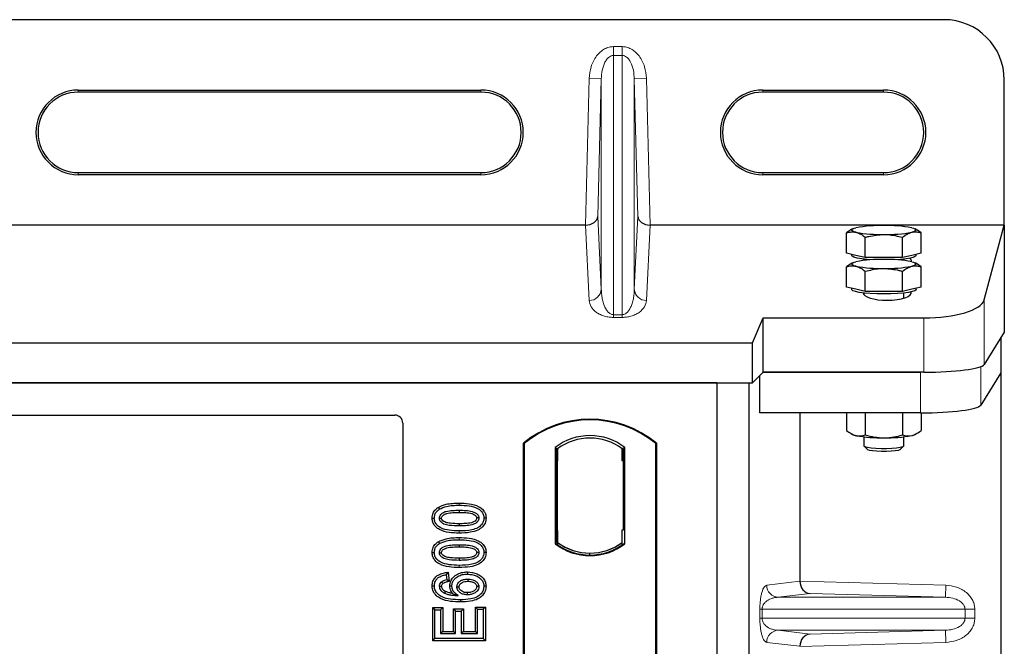
# Model space of a CAD drawing. Units: millimetres. Extents: x 0 to 420, y 0 to 297.
# Drawn here: x 97 to 107, y 268 to 275 of the extents above; entities that cross this region are included whole.
import ezdxf

# ---------------------------------------------------------------- set-up
doc = ezdxf.new("R2010")
doc.units = ezdxf.units.MM

msp = doc.modelspace()

# ---------------------------------------------------------------- linework, layer by layer
at = {"color": 7, "linetype": 'Continuous', "lineweight": 25}
for p, q in [((106.37259, 274.56791), (59.09259, 274.56791)), ((106.97259, 272.52724), (106.97259, 273.96791)), ((97.77259, 273.86888), (101.77259, 273.86888)), ((101.77259, 273.84791), (97.77259, 273.84791)), ((104.57259, 273.86888), (105.77259, 273.86888)), ((105.77259, 273.84791), (104.57259, 273.84791)), ((97.77259, 273.04791), (101.77259, 273.04791)), ((104.57259, 273.04791), (105.77259, 273.04791)), ((101.77259, 273.02695), (97.77259, 273.02695)), ((105.77259, 273.02695), (104.57259, 273.02695)), ((102.81159, 272.52724), (83.05359, 272.52724)), ((106.97259, 272.52724), (103.45359, 272.52724)), ((105.40633, 272.24788), (105.40633, 272.44932)), ((105.46546, 272.48846), (105.45287, 272.48148)), ((106.09867, 272.48155), (106.0862, 272.48846)), ((106.14533, 272.24788), (106.14533, 272.44932)), ((106.77204, 271.78243), (106.97259, 272.52724)), ((106.97259, 272.52724), (106.97259, 271.46348)), ((105.59108, 272.20334), (105.59108, 272.40478)), ((105.96058, 272.20334), (105.96058, 272.40478)), ((105.4987, 272.22561), (105.40633, 272.24788)), ((106.14533, 272.24788), (106.05296, 272.22561)), ((105.46546, 272.15091), (105.45287, 272.14393)), ((105.45583, 272.23595), (105.45583, 272.22411)), ((105.59108, 272.20334), (105.4987, 272.22561)), ((105.57583, 272.18935), (105.57583, 272.17484)), ((105.77583, 272.20334), (105.59108, 272.20334)), ((105.96058, 272.20334), (105.77583, 272.20334)), ((106.05296, 272.22561), (105.96058, 272.20334)), ((105.97583, 272.17484), (105.97583, 272.18935)), ((106.09867, 272.144), (106.0862, 272.15091)), ((106.09583, 272.22411), (106.09583, 272.23595)), ((105.40633, 271.91033), (105.40633, 272.11177)), ((105.59108, 271.86579), (105.59108, 272.06723)), ((105.96058, 271.86579), (105.96058, 272.06723)), ((106.14533, 271.91033), (106.14533, 272.11177)), ((105.4987, 271.88806), (105.40633, 271.91033)), ((105.45583, 271.8984), (105.45583, 271.88656)), ((105.59108, 271.86579), (105.4987, 271.88806)), ((105.77583, 271.86579), (105.59108, 271.86579)), ((105.96058, 271.86579), (105.77583, 271.86579)), ((106.05296, 271.88806), (105.96058, 271.86579)), ((106.14533, 271.91033), (106.05296, 271.88806)), ((106.09583, 271.88656), (106.09583, 271.8984)), ((105.57583, 271.8518), (105.57583, 271.83712)), ((105.97583, 271.8002), (105.97583, 271.8518)), ((104.46939, 271.35753), (104.5762, 271.60447)), ((104.5762, 271.60447), (106.17432, 271.60447)), ((104.5762, 271.06434), (104.5762, 271.60447)), ((106.97259, 271.46348), (106.77204, 271.14132)), ((106.93903, 271.40957), (106.93903, 271.05955)), ((60.99579, 271.35753), (104.46939, 271.35753)), ((104.46939, 270.95753), (104.46939, 271.35753)), ((104.5762, 271.06434), (104.46939, 270.95753)), ((104.54262, 270.66041), (104.54262, 271.03076)), ((104.5762, 271.06434), (106.14076, 271.06434)), ((106.17432, 271.06434), (104.5762, 271.06434)), ((106.93903, 271.05955), (106.73848, 270.73739)), ((106.93903, 271.05955), (106.93903, 251.06741)), ((60.99579, 270.95753), (104.46939, 270.95753)), ((104.11581, 270.95753), (61.31581, 270.95753)), ((104.11581, 270.95753), (104.11581, 250.15753)), ((104.11581, 270.95753), (104.43581, 270.95753)), ((104.43581, 270.95753), (104.43581, 250.15753)), ((90.97481, 270.63753), (100.91659, 270.63753)), ((106.14076, 270.66041), (104.54262, 270.66041)), ((104.94176, 270.66041), (104.94176, 268.98815)), ((105.40633, 270.66041), (105.40633, 270.48515)), ((105.59108, 270.66041), (105.59108, 270.44061)), ((105.96058, 270.66041), (105.96058, 270.44061)), ((106.14533, 270.66042), (106.14533, 270.48515)), ((100.99581, 270.55831), (100.99581, 266.20686)), ((105.45299, 270.45292), (105.46546, 270.446)), ((105.57583, 270.42208), (105.57583, 270.33493)), ((105.97583, 270.33493), (105.97583, 270.42208)), ((106.0862, 270.446), (106.09857, 270.45286)), ((102.19581, 266.75753), (102.19581, 270.35753)), ((102.20279, 270.35427), (102.19581, 270.35753)), ((102.20279, 270.35427), (102.20279, 266.7608)), ((102.5093, 270.31582), (102.5093, 269.35924)), ((102.5093, 270.31582), (102.53444, 270.3033)), ((102.53234, 270.30315), (102.52467, 270.30262)), ((102.53444, 270.3033), (102.53444, 270.18359)), ((103.20232, 270.31582), (103.17718, 270.3033)), ((103.17718, 270.1833), (103.17718, 270.3033)), ((103.18696, 270.3033), (103.17928, 270.3033)), ((103.20232, 269.35924), (103.20232, 270.31582)), ((103.50883, 270.35427), (103.51581, 270.35753)), ((103.50883, 266.7608), (103.50883, 270.35427)), ((103.51581, 270.35753), (103.51581, 266.75753)), ((105.57782, 270.33102), (105.61061, 270.29887)), ((105.94105, 270.29887), (105.97385, 270.33102)), ((102.52258, 270.18276), (102.52258, 269.49224)), ((102.53444, 269.49141), (102.53444, 270.18359)), ((103.18905, 269.49753), (103.18905, 270.1833)), ((101.34879, 269.72114), (101.36023, 269.703)), ((101.55581, 269.69229), (101.55581, 269.67085)), ((101.82349, 269.61404), (101.80204, 269.61407)), ((102.53444, 269.49141), (102.53444, 269.37177)), ((103.17718, 269.37177), (103.17718, 269.49753)), ((103.17718, 269.49753), (103.18905, 269.49753)), ((101.34879, 269.37891), (101.36023, 269.36077)), ((101.55581, 269.35005), (101.55581, 269.32862)), ((102.5093, 269.35924), (102.51558, 269.36234)), ((102.52467, 269.37238), (102.53234, 269.37185)), ((102.53444, 269.37177), (102.53444, 269.34856)), ((103.17718, 269.34856), (103.17718, 269.37177)), ((103.19603, 269.36234), (103.20232, 269.35924)), ((101.82349, 269.27181), (101.80204, 269.27184)), ((102.85581, 269.24731), (102.85581, 269.26606)), ((101.44663, 269.07537), (101.42802, 269.05145)), ((101.42802, 269.05145), (101.43425, 269.00158)), ((101.44663, 269.07537), (101.45799, 268.98453)), ((101.63923, 269.07913), (101.63919, 269.05769)), ((101.28813, 268.94097), (101.30958, 268.9411)), ((101.45799, 268.98453), (101.43425, 269.00158)), ((101.46267, 268.94076), (101.48412, 268.94081)), ((101.82349, 268.93668), (101.80204, 268.93662)), ((101.73971, 268.70922), (101.71827, 268.73066)), ((101.71827, 268.48754), (101.71827, 268.73066)), ((101.71827, 268.73066), (101.81725, 268.73066)), ((101.81725, 268.73066), (101.79581, 268.70922)), ((101.81725, 268.73066), (101.81725, 268.3948)), ((101.29437, 268.72442), (101.31581, 268.70299)), ((101.29437, 268.72442), (101.39335, 268.72442)), ((101.29437, 268.3948), (101.29437, 268.72442)), ((101.31581, 268.70299), (101.37191, 268.70299)), ((101.31581, 268.41623), (101.31581, 268.70299)), ((101.39335, 268.72442), (101.37191, 268.70299)), ((101.37191, 268.70299), (101.37191, 268.4661)), ((101.39335, 268.72442), (101.39335, 268.48754)), ((101.50009, 268.71196), (101.52152, 268.69052)), ((101.50009, 268.71196), (101.59906, 268.71196)), ((101.50009, 268.48754), (101.50009, 268.71196)), ((101.52152, 268.69052), (101.57763, 268.69052)), ((101.52152, 268.4661), (101.52152, 268.69052)), ((101.59906, 268.71196), (101.57763, 268.69052)), ((101.57763, 268.69052), (101.57763, 268.4661)), ((101.59906, 268.71196), (101.59906, 268.48754)), ((101.73971, 268.4661), (101.73971, 268.70922)), ((101.73971, 268.70922), (101.79581, 268.70922)), ((101.79581, 268.70922), (101.79581, 268.41623)), ((101.39335, 268.48754), (101.37191, 268.4661)), ((101.37191, 268.4661), (101.52152, 268.4661)), ((101.39335, 268.48754), (101.50009, 268.48754)), ((101.50009, 268.48754), (101.52152, 268.4661)), ((101.59906, 268.48754), (101.57763, 268.4661)), ((101.57763, 268.4661), (101.73971, 268.4661)), ((101.59906, 268.48754), (101.71827, 268.48754)), ((101.71827, 268.48754), (101.73971, 268.4661)), ((101.29437, 268.3948), (101.31581, 268.41623)), ((101.81725, 268.3948), (101.29437, 268.3948)), ((101.79581, 268.41623), (101.31581, 268.41623)), ((101.81725, 268.3948), (101.79581, 268.41623))]:
    msp.add_line(p, q, dxfattribs=at)
at = {"color": 8, "linetype": 'Continuous', "lineweight": 18}
for p, q in [((103.08847, 274.21237), (103.08847, 274.29983)), ((103.08847, 274.29983), (103.17671, 274.29983)), ((103.08847, 271.63584), (103.08847, 274.21237)), ((103.17671, 274.21237), (103.08847, 274.21237)), ((103.17671, 274.29983), (103.17671, 274.21237)), ((103.17671, 274.21237), (103.17671, 271.63584)), ((102.81159, 272.52724), (102.84862, 273.98202)), ((102.96854, 273.97897), (102.84862, 273.98202)), ((102.96854, 273.97897), (102.93374, 272.61138)), ((102.96854, 271.88828), (102.96854, 273.97897)), ((103.29663, 273.97897), (103.41656, 273.98202)), ((103.29663, 271.88828), (103.29663, 273.97897)), ((103.33144, 272.61138), (103.29663, 273.97897)), ((103.41656, 273.98202), (103.45359, 272.52724)), ((97.77259, 273.86888), (97.77259, 273.84791)), ((101.77259, 273.84791), (101.77259, 273.86888)), ((104.57259, 273.86888), (104.57259, 273.84791)), ((105.77259, 273.84791), (105.77259, 273.86888)), ((97.77259, 273.04791), (97.77259, 273.02695)), ((101.77259, 273.04791), (101.77259, 273.02695)), ((104.57259, 273.04791), (104.57259, 273.02695)), ((105.77259, 273.04791), (105.77259, 273.02695)), ((102.93374, 272.61138), (102.96854, 271.88828)), ((103.29663, 271.88828), (103.33144, 272.61138)), ((102.84862, 271.77721), (102.81251, 272.52724)), ((103.45266, 272.52724), (103.41656, 271.77721)), ((106.77204, 271.14132), (106.77204, 271.78243)), ((103.08847, 271.63584), (103.08847, 271.60918)), ((103.08847, 271.63584), (103.17671, 271.63584)), ((103.17671, 271.60918), (103.08847, 271.60918)), ((103.17671, 271.63584), (103.17671, 271.60918)), ((106.17432, 271.60447), (106.17432, 271.06434)), ((106.73848, 270.73739), (106.73848, 271.11996)), ((106.14076, 271.06434), (106.14076, 270.66041)), ((102.53444, 270.18359), (102.52258, 270.18276)), ((103.17718, 270.1833), (103.18905, 270.1833)), ((101.556, 269.74216), (101.55599, 269.76359)), ((101.556, 269.39992), (101.55599, 269.42136)), ((101.55602, 269.46513), (101.556, 269.48657)), ((102.52258, 269.49224), (102.53444, 269.49141)), ((101.55602, 269.1229), (101.556, 269.14434)), ((104.61159, 268.94745), (104.94176, 268.98696)), ((104.94176, 268.98815), (106.39145, 268.94745)), ((106.38808, 268.82752), (106.39145, 268.94745)), ((105.0427, 268.8653), (104.72706, 268.82752)), ((106.38808, 268.82752), (104.72706, 268.82752)), ((106.38808, 268.82752), (105.0427, 268.8653)), ((104.544, 268.61936), (104.544, 268.7076)), ((104.56635, 268.7076), (104.544, 268.7076)), ((104.56635, 268.7076), (104.56635, 268.61936)), ((104.56635, 268.7076), (106.58305, 268.7076)), ((106.58305, 268.61936), (106.58305, 268.7076)), ((106.58305, 268.7076), (106.67953, 268.7076)), ((106.67953, 268.7076), (106.67953, 268.61936)), ((104.56635, 268.61936), (104.544, 268.61936)), ((106.58305, 268.61936), (104.56635, 268.61936)), ((106.67953, 268.61936), (106.58305, 268.61936)), ((106.38808, 268.49944), (104.72706, 268.49944)), ((104.72706, 268.49944), (105.0427, 268.46166)), ((105.0427, 268.46166), (106.38808, 268.49944)), ((106.38808, 268.49944), (106.39145, 268.37951)), ((104.94176, 268.34), (104.61159, 268.37951)), ((106.39145, 268.37951), (104.94176, 268.33881))]:
    msp.add_line(p, q, dxfattribs=at)
at = {"color": 7, "linetype": 'Continuous', "lineweight": 25, "flags": 128}
for points in [[(105.4987, 272.45535), (105.48019, 272.46058), (105.46673, 272.4661), (105.45857, 272.47181), (105.45583, 272.47762), (105.45857, 272.48344), (105.46673, 272.48915), (105.48019, 272.49467), (105.4987, 272.49989)], [(106.05296, 272.49989), (106.07147, 272.49467), (106.08493, 272.48915), (106.09309, 272.48344), (106.09583, 272.47762), (106.09309, 272.47181), (106.08493, 272.4661), (106.07147, 272.46058), (106.05296, 272.45535)], [(105.66983, 272.18209), (105.61085, 272.18595), (105.55577, 272.19178), (105.51097, 272.19912), (105.47856, 272.20763), (105.46005, 272.21691), (105.45583, 272.22411)], [(105.4987, 272.1178), (105.48019, 272.12303), (105.46673, 272.12855), (105.45857, 272.13426), (105.45583, 272.14007), (105.45857, 272.14588), (105.46673, 272.1516), (105.48019, 272.15711), (105.4987, 272.16234)], [(106.09583, 272.22411), (106.09161, 272.21691), (106.0731, 272.20763), (106.04069, 272.19912), (105.99589, 272.19178), (105.94081, 272.18595), (105.88183, 272.18209)], [(106.05296, 272.16234), (106.07147, 272.15711), (106.08493, 272.1516), (106.09309, 272.14588), (106.09583, 272.14007), (106.09309, 272.13426), (106.08493, 272.12855), (106.07147, 272.12303), (106.05296, 272.1178)], [(105.77583, 271.84203), (105.70704, 271.84307), (105.64147, 271.84614), (105.58217, 271.85111), (105.53194, 271.85773), (105.49311, 271.8657), (105.46749, 271.87465), (105.4563, 271.88415), (105.45583, 271.88656)], [(106.09583, 271.88656), (106.09536, 271.88415), (106.08417, 271.87465), (106.05855, 271.8657), (106.01972, 271.85773), (105.96949, 271.85111), (105.91019, 271.84614), (105.84462, 271.84307), (105.77583, 271.84203)], [(105.57583, 270.33493), (105.5763, 270.33303), (105.58738, 270.32561), (105.61244, 270.31888), (105.64961, 270.31334), (105.69615, 270.3094), (105.7486, 270.30736), (105.80306, 270.30736), (105.85551, 270.3094), (105.90205, 270.31334), (105.93922, 270.31888), (105.96428, 270.32561), (105.97536, 270.33303), (105.97583, 270.33493)], [(105.61061, 270.29887), (105.61313, 270.29697), (105.63131, 270.29052), (105.66232, 270.28511), (105.70342, 270.28121), (105.75096, 270.27917), (105.8007, 270.27917), (105.84824, 270.28121), (105.88934, 270.28511), (105.92035, 270.29052), (105.93853, 270.29697), (105.94105, 270.29887)], [(101.28813, 269.61459), (101.29885, 269.61462), (101.30958, 269.61466)], [(101.35945, 269.61261), (101.36824, 269.6126), (101.3809, 269.61259)], [(101.75217, 269.61553), (101.74345, 269.61554), (101.73072, 269.61554)], [(101.55581, 269.55788), (101.55581, 269.54716), (101.55581, 269.53644)], [(101.28813, 269.27236), (101.29885, 269.27239), (101.30958, 269.27242)], [(101.35945, 269.27038), (101.36824, 269.27036), (101.3809, 269.27035)], [(101.55581, 269.21564), (101.55581, 269.20493), (101.55581, 269.19421)], [(101.75217, 269.2733), (101.74345, 269.2733), (101.73072, 269.27331)], [(101.3809, 268.93496), (101.37102, 268.93497), (101.35945, 268.93496)], [(101.38214, 268.98132), (101.38992, 268.97183), (101.39574, 268.96473)], [(101.53399, 268.93068), (101.54406, 268.93057), (101.55544, 268.93044)], [(101.64094, 269.00782), (101.64094, 268.9971), (101.64094, 268.98638)], [(101.75217, 268.93399), (101.74559, 268.93396), (101.73901, 268.93393), (101.73072, 268.93389)], [(101.42129, 268.88676), (101.41698, 268.87787), (101.41195, 268.86746)], [(101.63737, 268.87341), (101.63735, 268.86269), (101.63734, 268.85197)], [(101.56818, 268.8021), (101.56819, 268.79139), (101.5682, 268.78067)]]:
    msp.add_lwpolyline(points, dxfattribs=at)
at = {"color": 7, "linetype": 'Continuous', "lineweight": 25}
for centre, radius, start, end in [((106.37259, 273.96791), 0.6, 0, 90), ((97.77259, 273.44791), 0.42096, 90, 270), ((97.77259, 273.44791), 0.4, 90, 270), ((101.77259, 273.44791), 0.42096, 270, 90), ((101.77259, 273.44791), 0.4, 270, 90), ((104.57259, 273.44791), 0.42096, 90, 270), ((104.57259, 273.44791), 0.4, 90, 270), ((105.77259, 273.44791), 0.42096, 270, 90), ((105.77259, 273.44791), 0.4, 270, 90), ((105.74622, 271.15501), 1.36747, 88.759443, 100.428436), ((105.74622, 273.80024), 1.36747, 259.571564, 271.240557), ((105.80544, 271.15501), 1.36747, 79.571564, 91.240557), ((105.80544, 273.80024), 1.36747, 268.759443, 280.428436), ((105.74622, 270.81746), 1.36747, 88.759443, 100.428436), ((105.80544, 270.81746), 1.36747, 79.571564, 91.240557), ((105.74622, 273.46269), 1.36747, 259.571564, 271.240557), ((105.80544, 273.46269), 1.36747, 268.759443, 280.428436), ((102.85581, 269.57003), 1.0275, 50.033787, 129.966213), ((102.85581, 269.57003), 1.02052, 50.216531, 129.783469), ((102.85581, 269.86712), 0.56693, 52.323164, 127.676836), ((102.85581, 269.86712), 0.54179, 53.617727, 126.382273), ((105.52194, 270.55625), 0.12388, 242.87456, 259.189827), ((105.74622, 271.77946), 1.36747, 259.571564, 271.240557), ((105.80544, 271.77946), 1.36747, 268.759443, 280.428436), ((106.02972, 270.55625), 0.12388, 280.810173, 297.12544), ((102.85581, 269.80795), 0.56693, 232.323164, 307.676836), ((102.85581, 269.80795), 0.56064, 232.637958, 307.362042), ((102.85597, 269.80795), 0.54189, 233.603673, 269.982543), ((102.85581, 269.80795), 0.54179, 233.617727, 306.382273), ((102.85564, 269.80795), 0.54189, 270.017457, 306.396327)]:
    msp.add_arc(centre, radius, start, end, dxfattribs=at)
at = {"color": 8, "linetype": 'Continuous', "lineweight": 18}
for centre, radius, start, end in [((102.85072, 271.89522), 0.11803, 268.979246, 356.631535), ((103.41446, 271.89522), 0.11803, 183.368465, 271.020754), ((104.73137, 268.94723), 0.11978, 179.893336, 267.934833), ((104.73137, 268.37973), 0.11978, 92.065167, 180.106664)]:
    msp.add_arc(centre, radius, start, end, dxfattribs=at)
at = {"color": 7, "linetype": 'Continuous', "lineweight": 25}
for centre, major_axis, ratio, start_param, end_param in [((102.81381, 272.61443), (0.12003, 0.00136), 0.7262826, 4.6933585, 6.2325746), ((103.45137, 272.61443), (0.12003, -0.00136), 0.7262826, 3.1922034, 4.7314194), ((102.8106, 272.48825), (0.12004, 0.00036), 0.3247897, 1.5538722, 1.5615546), ((103.45458, 272.48825), (0.12004, -0.00036), 0.3247897, 1.580038, 1.5877205), ((105.80939, 272.16824), (0.24, 0), 0.3137841, 2.9093832, 3.0625042), ((105.80939, 272.16824), (0.24, 0), 0.3137841, 6.2175229, 6.6782405), ((105.80939, 271.85445), (0.24, 0), 0.3137841, 4.712389, 6.3982005), ((105.80939, 271.85445), (0.24, 0), 0.3137841, 3.1415927, 4.712389), ((106.17432, 271.79942), (0.6, 0), 0.3249197, 4.712389, 6.1959188), ((106.17432, 271.14867), (0.6, 0), 0.1405408, 4.712389, 6.1959188), ((106.14076, 270.74474), (0.6, 0), 0.1405408, 4.712389, 6.1959188), ((100.91502, 270.55675), (-0.05768, -0.05768), 0.9808148, 2.3658797, 3.9173056), ((102.52468, 270.18232), (-0.00001, 0.12029), 0.0174338, 0.001218, 1.5671483), ((102.53233, 270.18286), (0.00001, 0.12029), 0.017476, 4.7184796, 6.2844092), ((103.17928, 270.1833), (0, 0.12), 0.0174551, 0, 1.5707963), ((103.18696, 270.1833), (0, 0.12), 0.0174551, 4.712389, 6.2831853), ((102.52468, 269.49267), (0.00001, 0.12029), 0.0174338, 1.5744443, 3.1403747), ((102.53233, 269.49214), (-0.00001, 0.12029), 0.017476, 3.1403687, 4.7062991), ((105.04607, 268.98522), (-0.00546, 0.11996), 0.868424, 1.5167895, 3.0569065), ((104.92489, 268.98863), (-0.00007, 0.12005), 0.1404832, 4.6984393, 4.7083652), ((105.04607, 268.34174), (0.00546, 0.11996), 0.868424, 0.0846862, 1.6248032)]:
    msp.add_ellipse(centre, major_axis=major_axis, ratio=ratio, start_param=start_param, end_param=end_param, dxfattribs=at)
at = {"color": 8, "linetype": 'Continuous', "lineweight": 18}
for points, knots in [([(102.84862, 273.98202), (102.85264, 274.02189), (102.8607, 274.10183), (102.90598, 274.19246), (102.95719, 274.24889), (102.9996, 274.27851), (103.04394, 274.29659), (103.07405, 274.29878), (103.08847, 274.29983)], [0, 0, 0, 0, 0.2736111, 0.5485925, 0.6762824, 0.7937999, 0.9012, 1, 1, 1, 1]), ([(103.08847, 274.21237), (103.081, 274.2115), (103.06516, 274.20968), (103.04286, 274.19568), (103.02199, 274.17382), (102.99595, 274.13103), (102.97436, 274.06468), (102.97051, 274.00801), (102.96854, 273.97897)], [0, 0, 0, 0, 0.07570603, 0.16049656, 0.26434524, 0.39102133, 0.68788827, 1, 1, 1, 1]), ([(103.17671, 274.29983), (103.19113, 274.29878), (103.22124, 274.29659), (103.26557, 274.27851), (103.30799, 274.24889), (103.3592, 274.19246), (103.40448, 274.10183), (103.41254, 274.02189), (103.41656, 273.98202)], [0, 0, 0, 0, 0.0988, 0.2062001, 0.3237176, 0.4514075, 0.7263889, 1, 1, 1, 1]), ([(103.29663, 273.97897), (103.29466, 274.00801), (103.29082, 274.06468), (103.26923, 274.13102), (103.24319, 274.17382), (103.22232, 274.19568), (103.20002, 274.20968), (103.18418, 274.2115), (103.17671, 274.21237)], [0, 0, 0, 0, 0.3121117, 0.6089786, 0.7356506, 0.8395033, 0.9242926, 1, 1, 1, 1]), ([(102.96854, 271.88828), (102.96916, 271.87277), (102.97039, 271.84148), (102.9774, 271.79428), (102.98841, 271.75006), (103.00346, 271.7105), (103.02109, 271.67907), (103.04098, 271.6555), (103.06022, 271.64215), (103.0767, 271.63659), (103.08473, 271.63608), (103.08847, 271.63584)], [0, 0, 0, 0, 0.17323862, 0.34945462, 0.52810618, 0.67102074, 0.79829636, 0.89212925, 0.95543311, 0.97920195, 1, 1, 1, 1]), ([(103.17671, 271.63584), (103.18045, 271.63608), (103.18847, 271.63659), (103.19968, 271.64037), (103.21049, 271.64603), (103.22618, 271.65782), (103.24409, 271.67909), (103.26171, 271.71049), (103.27677, 271.75006), (103.28778, 271.79428), (103.29478, 271.84148), (103.29602, 271.87277), (103.29663, 271.88828)], [0, 0, 0, 0, 0.0207928, 0.0445559, 0.0732708, 0.1080836, 0.2018922, 0.3291393, 0.472017, 0.6506288, 0.8268027, 1, 1, 1, 1]), ([(103.08847, 271.60918), (103.08125, 271.60931), (103.06655, 271.6096), (103.03575, 271.61279), (102.99663, 271.6212), (102.955, 271.63722), (102.90296, 271.66809), (102.8602, 271.71573), (102.85255, 271.75632), (102.84862, 271.77721)], [0, 0, 0, 0, 0.0340022, 0.0692206, 0.151736, 0.2547008, 0.3799771, 0.681058, 1, 1, 1, 1]), ([(103.41656, 271.77721), (103.41263, 271.75632), (103.40498, 271.71573), (103.36221, 271.66809), (103.31018, 271.63722), (103.26855, 271.6212), (103.22943, 271.61279), (103.19863, 271.6096), (103.18393, 271.60931), (103.17671, 271.60918)], [0, 0, 0, 0, 0.3189417, 0.6200224, 0.7452987, 0.8482633, 0.9307787, 0.9659792, 1, 1, 1, 1]), ([(104.544, 268.7076), (104.54424, 268.72219), (104.54475, 268.75381), (104.54881, 268.79871), (104.55518, 268.84067), (104.56757, 268.89262), (104.58676, 268.93582), (104.60318, 268.94351), (104.61159, 268.94745)], [0, 0, 0, 0, 0.0747706, 0.1619425, 0.2673751, 0.3928394, 0.6890141, 1, 1, 1, 1]), ([(106.39145, 268.94745), (106.4277, 268.94339), (106.50107, 268.93517), (106.5831, 268.88935), (106.63369, 268.83845), (106.66041, 268.79606), (106.67663, 268.75189), (106.67859, 268.722), (106.67953, 268.7076)], [0, 0, 0, 0, 0.2635675, 0.5334303, 0.6620799, 0.782955, 0.8954421, 1, 1, 1, 1]), ([(104.72706, 268.82752), (104.71718, 268.82691), (104.69725, 268.82567), (104.66719, 268.81866), (104.63904, 268.80764), (104.6138, 268.79256), (104.59377, 268.77486), (104.57868, 268.75483), (104.57025, 268.73543), (104.56682, 268.71919), (104.5665, 268.71132), (104.56635, 268.7076)], [0, 0, 0, 0, 0.1707919, 0.3446388, 0.5211801, 0.6628504, 0.7898096, 0.8846925, 0.9507589, 0.9766791, 1, 1, 1, 1]), ([(106.58305, 268.7076), (106.58236, 268.71502), (106.5809, 268.73048), (106.56947, 268.75272), (106.55125, 268.77373), (106.51587, 268.79967), (106.46025, 268.82165), (106.4124, 268.82554), (106.38808, 268.82752)], [0, 0, 0, 0, 0.085526, 0.1779619, 0.2861651, 0.4134052, 0.7018984, 1, 1, 1, 1]), ([(104.61159, 268.37951), (104.60318, 268.38345), (104.58676, 268.39114), (104.56757, 268.43434), (104.55518, 268.48629), (104.54881, 268.52825), (104.54475, 268.57315), (104.54424, 268.60477), (104.544, 268.61936)], [0, 0, 0, 0, 0.3109859, 0.6071606, 0.7326249, 0.8380575, 0.9252294, 1, 1, 1, 1]), ([(104.56635, 268.61936), (104.5665, 268.61564), (104.56682, 268.60777), (104.57025, 268.59153), (104.57868, 268.57213), (104.59377, 268.5521), (104.6138, 268.5344), (104.63903, 268.51932), (104.66719, 268.5083), (104.69725, 268.50129), (104.71718, 268.50005), (104.72706, 268.49944)], [0, 0, 0, 0, 0.0233205, 0.0492406, 0.1153074, 0.2101881, 0.3371495, 0.4788167, 0.6553612, 0.8292081, 1, 1, 1, 1]), ([(106.38808, 268.49944), (106.4124, 268.50141), (106.46025, 268.50531), (106.51586, 268.52729), (106.55125, 268.55323), (106.56947, 268.57424), (106.5809, 268.59648), (106.58236, 268.61194), (106.58305, 268.61936)], [0, 0, 0, 0, 0.2981016, 0.5865947, 0.7138298, 0.822038, 0.9144722, 1, 1, 1, 1]), ([(106.67953, 268.61936), (106.67859, 268.60496), (106.67663, 268.57507), (106.66041, 268.5309), (106.63369, 268.4885), (106.5831, 268.43761), (106.50107, 268.39179), (106.4277, 268.38357), (106.39145, 268.37951)], [0, 0, 0, 0, 0.10455789, 0.21704503, 0.33792009, 0.46656974, 0.7364325, 1, 1, 1, 1])]:
    msp.add_open_spline(points, degree=3, knots=knots, dxfattribs=at)
at = {"color": 7, "linetype": 'Continuous', "lineweight": 25}
for points, knots in [([(105.45308, 272.48109), (105.45177, 272.48053), (105.43586, 272.47375), (105.42046, 272.46101), (105.40633, 272.44932)], [0, 0, 0, 0, 0.0821336, 1, 1, 1, 1]), ([(105.40633, 272.44932), (105.42133, 272.45361), (105.45161, 272.46228), (105.48291, 272.45768), (105.4987, 272.45535)], [0, 0, 0, 0, 0.495458, 1, 1, 1, 1]), ([(105.4987, 272.45535), (105.50089, 272.45479), (105.51747, 272.45054), (105.54874, 272.43682), (105.57688, 272.41553), (105.59108, 272.40478)], [0, 0, 0, 0, 0.0700858, 0.5307822, 1, 1, 1, 1]), ([(105.96058, 272.40478), (105.97558, 272.41631), (106.00586, 272.43958), (106.03717, 272.45006), (106.05296, 272.45535)], [0, 0, 0, 0, 0.495458, 1, 1, 1, 1]), ([(106.05296, 272.45535), (106.05515, 272.45585), (106.07173, 272.45959), (106.10299, 272.46094), (106.13113, 272.45322), (106.14533, 272.44932)], [0, 0, 0, 0, 0.07008577, 0.53078223, 1, 1, 1, 1]), ([(106.14533, 272.44932), (106.13041, 272.46184), (106.11501, 272.47478), (106.09908, 272.48117), (106.09858, 272.48137)], [0, 0, 0, 0, 0.9685986, 1, 1, 1, 1]), ([(105.59108, 272.40478), (105.60242, 272.40794), (105.66255, 272.42469), (105.72509, 272.42932), (105.77583, 272.43309)], [0, 0, 0, 0, 0.1886965, 1, 1, 1, 1]), ([(105.77583, 272.43309), (105.78923, 272.43282), (105.85173, 272.43158), (105.91269, 272.41657), (105.96058, 272.40478)], [0, 0, 0, 0, 0.2143775, 1, 1, 1, 1]), ([(105.45308, 272.14354), (105.45177, 272.14298), (105.43586, 272.1362), (105.42046, 272.12346), (105.40633, 272.11177)], [0, 0, 0, 0, 0.0821336, 1, 1, 1, 1]), ([(105.40633, 272.11177), (105.42133, 272.11606), (105.45161, 272.12473), (105.48291, 272.12013), (105.4987, 272.1178)], [0, 0, 0, 0, 0.495458, 1, 1, 1, 1]), ([(105.4987, 272.1178), (105.50089, 272.11724), (105.51747, 272.11299), (105.54874, 272.09927), (105.57688, 272.07798), (105.59108, 272.06723)], [0, 0, 0, 0, 0.0700858, 0.5307822, 1, 1, 1, 1]), ([(105.59108, 272.06723), (105.63897, 272.07902), (105.69993, 272.09402), (105.76243, 272.09527), (105.77583, 272.09554)], [0, 0, 0, 0, 0.7856225, 1, 1, 1, 1]), ([(105.77583, 272.09554), (105.82657, 272.09177), (105.88911, 272.08714), (105.94924, 272.07039), (105.96058, 272.06723)], [0, 0, 0, 0, 0.8113035, 1, 1, 1, 1]), ([(105.96058, 272.06723), (105.97558, 272.07876), (106.00586, 272.10203), (106.03717, 272.11251), (106.05296, 272.1178)], [0, 0, 0, 0, 0.495458, 1, 1, 1, 1]), ([(106.05296, 272.1178), (106.05515, 272.1183), (106.07173, 272.12204), (106.10299, 272.12339), (106.13113, 272.11567), (106.14533, 272.11177)], [0, 0, 0, 0, 0.0700858, 0.5307822, 1, 1, 1, 1]), ([(106.14533, 272.11177), (106.13041, 272.12429), (106.11501, 272.13723), (106.09908, 272.14362), (106.09858, 272.14382)], [0, 0, 0, 0, 0.9685986, 1, 1, 1, 1]), ([(105.40633, 270.48515), (105.42133, 270.47362), (105.45161, 270.45035), (105.48291, 270.43987), (105.4987, 270.43458)], [0, 0, 0, 0, 0.495458, 1, 1, 1, 1]), ([(105.4987, 270.43458), (105.50089, 270.43408), (105.51747, 270.43034), (105.54874, 270.42899), (105.57688, 270.43671), (105.59108, 270.44061)], [0, 0, 0, 0, 0.0700858, 0.5307822, 1, 1, 1, 1]), ([(105.59108, 270.44061), (105.62108, 270.4327), (105.68164, 270.41673), (105.74424, 270.41379), (105.77583, 270.41231)], [0, 0, 0, 0, 0.495458, 1, 1, 1, 1]), ([(105.77583, 270.41231), (105.78021, 270.41234), (105.81337, 270.4126), (105.8759, 270.41878), (105.93218, 270.43329), (105.96058, 270.44061)], [0, 0, 0, 0, 0.0700858, 0.5307822, 1, 1, 1, 1]), ([(105.96058, 270.44061), (105.96834, 270.43821), (105.99845, 270.42888), (106.02973, 270.43215), (106.05296, 270.43458)], [0, 0, 0, 0, 0.25755135, 1, 1, 1, 1]), ([(106.05296, 270.43458), (106.06136, 270.43702), (106.09263, 270.44612), (106.12307, 270.46866), (106.14533, 270.48515)], [0, 0, 0, 0, 0.2686336, 1, 1, 1, 1]), ([(101.28813, 269.61459), (101.28989, 269.63155), (101.29324, 269.6638), (101.31924, 269.69987), (101.34017, 269.71494), (101.34879, 269.72114)], [0, 0, 0, 0, 0.3945514, 0.7504625, 1, 1, 1, 1]), ([(101.34879, 269.72114), (101.3741, 269.7328), (101.41919, 269.75355), (101.4906, 269.76203), (101.53409, 269.76307), (101.55599, 269.76359)], [0, 0, 0, 0, 0.3884614, 0.6920627, 1, 1, 1, 1]), ([(101.36023, 269.703), (101.38348, 269.7136), (101.42576, 269.73287), (101.49319, 269.74067), (101.53497, 269.74166), (101.556, 269.74216)], [0, 0, 0, 0, 0.3775863, 0.6866042, 1, 1, 1, 1]), ([(101.55599, 269.76359), (101.58916, 269.76261), (101.65578, 269.76064), (101.73655, 269.73974), (101.78952, 269.70358), (101.81509, 269.66752), (101.82282, 269.63544), (101.82336, 269.61811), (101.82349, 269.61404)], [0, 0, 0, 0, 0.29162, 0.5858606, 0.7161853, 0.8476767, 0.9642096, 1, 1, 1, 1]), ([(101.556, 269.74216), (101.5892, 269.74118), (101.65078, 269.73937), (101.72414, 269.7205), (101.77053, 269.69145), (101.79381, 269.66164), (101.8014, 269.6337), (101.8019, 269.61836), (101.80204, 269.61407)], [0, 0, 0, 0, 0.32337645, 0.59983946, 0.7245035, 0.85052091, 0.95824464, 1, 1, 1, 1]), ([(101.55602, 269.46513), (101.52287, 269.46609), (101.45625, 269.46802), (101.37543, 269.48876), (101.32244, 269.52484), (101.29674, 269.56075), (101.28884, 269.59292), (101.28827, 269.61037), (101.28813, 269.61459)], [0, 0, 0, 0, 0.2913179, 0.5852794, 0.7154256, 0.8467378, 0.9629223, 1, 1, 1, 1]), ([(101.30958, 269.61466), (101.3106, 269.62661), (101.31266, 269.65065), (101.33189, 269.68214), (101.35092, 269.69615), (101.36023, 269.703)], [0, 0, 0, 0, 0.3354889, 0.6749438, 1, 1, 1, 1]), ([(101.556, 269.48657), (101.52281, 269.48753), (101.46133, 269.48929), (101.38803, 269.50797), (101.34164, 269.53684), (101.31808, 269.56651), (101.31026, 269.59465), (101.30973, 269.6102), (101.30958, 269.61466)], [0, 0, 0, 0, 0.3229229, 0.5980051, 0.722649, 0.8486191, 0.956644, 1, 1, 1, 1]), ([(101.35945, 269.61261), (101.36007, 269.61933), (101.36131, 269.63281), (101.37377, 269.6521), (101.39561, 269.67018), (101.4361, 269.6852), (101.4913, 269.69121), (101.53417, 269.69192), (101.55581, 269.69229)], [0, 0, 0, 0, 0.0858675, 0.1723544, 0.2873931, 0.4467304, 0.7207809, 1, 1, 1, 1]), ([(101.55581, 269.53644), (101.52297, 269.53705), (101.47221, 269.53799), (101.41282, 269.54989), (101.38327, 269.56758), (101.36801, 269.58301), (101.36045, 269.59868), (101.35975, 269.6083), (101.35945, 269.61261)], [0, 0, 0, 0, 0.4296957, 0.6640472, 0.7783213, 0.874738, 0.9439236, 1, 1, 1, 1]), ([(101.3809, 269.61259), (101.38135, 269.61724), (101.38223, 269.62624), (101.3916, 269.6391), (101.40804, 269.65209), (101.44326, 269.66453), (101.49414, 269.66983), (101.53513, 269.67051), (101.55581, 269.67085)], [0, 0, 0, 0, 0.06921339, 0.13387493, 0.23242622, 0.38207478, 0.68819901, 1, 1, 1, 1]), ([(101.55581, 269.55788), (101.52659, 269.55847), (101.48189, 269.55939), (101.42998, 269.56763), (101.40267, 269.58034), (101.38848, 269.59172), (101.38163, 269.60365), (101.38112, 269.60981), (101.3809, 269.61259)], [0, 0, 0, 0, 0.4478803, 0.68501, 0.7953406, 0.9061838, 0.9578173, 1, 1, 1, 1]), ([(101.55581, 269.69229), (101.57824, 269.69188), (101.62165, 269.69108), (101.67681, 269.68481), (101.71619, 269.66958), (101.7375, 269.65294), (101.74921, 269.63544), (101.75195, 269.623), (101.75215, 269.61637), (101.75217, 269.61553)], [0, 0, 0, 0, 0.2929851, 0.5669296, 0.7187245, 0.8380137, 0.9134445, 0.9890348, 1, 1, 1, 1]), ([(101.55581, 269.67085), (101.57823, 269.67043), (101.62064, 269.66963), (101.67013, 269.66395), (101.70396, 269.65139), (101.72027, 269.63996), (101.72957, 269.62621), (101.73034, 269.61912), (101.73072, 269.61554)], [0, 0, 0, 0, 0.3431095, 0.6490898, 0.7529938, 0.8926733, 0.9457207, 1, 1, 1, 1]), ([(101.73072, 269.61554), (101.73026, 269.61102), (101.72936, 269.60235), (101.72014, 269.58963), (101.70339, 269.57662), (101.6679, 269.56414), (101.61703, 269.55888), (101.57634, 269.55822), (101.55581, 269.55788)], [0, 0, 0, 0, 0.0675269, 0.1293152, 0.2305573, 0.384716, 0.6896235, 1, 1, 1, 1]), ([(101.75217, 269.61553), (101.75153, 269.60888), (101.75025, 269.59552), (101.73767, 269.57629), (101.71534, 269.55824), (101.67457, 269.54343), (101.61958, 269.53749), (101.57719, 269.53679), (101.55581, 269.53644)], [0, 0, 0, 0, 0.0853032, 0.1711476, 0.2881999, 0.4516779, 0.723415, 1, 1, 1, 1]), ([(101.80204, 269.61407), (101.80092, 269.60207), (101.79867, 269.57798), (101.77657, 269.54394), (101.73823, 269.51344), (101.66192, 269.4892), (101.59854, 269.48763), (101.556, 269.48657)], [0, 0, 0, 0, 0.1160417, 0.2329764, 0.3837052, 0.5864504, 1, 1, 1, 1]), ([(101.82349, 269.61404), (101.82155, 269.59706), (101.81789, 269.56499), (101.78697, 269.5233), (101.73756, 269.4883), (101.65659, 269.46787), (101.59318, 269.46615), (101.55602, 269.46513)], [0, 0, 0, 0, 0.1478655, 0.2791882, 0.441818, 0.6729243, 1, 1, 1, 1]), ([(101.34879, 269.37891), (101.3741, 269.39056), (101.41919, 269.41132), (101.4906, 269.4198), (101.53409, 269.42084), (101.55599, 269.42136)], [0, 0, 0, 0, 0.3884614, 0.6920627, 1, 1, 1, 1]), ([(101.55599, 269.42136), (101.58916, 269.42038), (101.65578, 269.41841), (101.73655, 269.39751), (101.78952, 269.36135), (101.81509, 269.32529), (101.82282, 269.29321), (101.82336, 269.27588), (101.82349, 269.27181)], [0, 0, 0, 0, 0.29162, 0.5858606, 0.7161853, 0.8476767, 0.9642096, 1, 1, 1, 1]), ([(101.28813, 269.27236), (101.28989, 269.28931), (101.29324, 269.32156), (101.31924, 269.35764), (101.34017, 269.3727), (101.34879, 269.37891)], [0, 0, 0, 0, 0.3945514, 0.7504625, 1, 1, 1, 1]), ([(101.30958, 269.27242), (101.3106, 269.28437), (101.31266, 269.30841), (101.33189, 269.33991), (101.35092, 269.35391), (101.36023, 269.36077)], [0, 0, 0, 0, 0.3354889, 0.6749438, 1, 1, 1, 1]), ([(101.35945, 269.27038), (101.36007, 269.27709), (101.36131, 269.29058), (101.37377, 269.30987), (101.39561, 269.32794), (101.4361, 269.34297), (101.4913, 269.34897), (101.53417, 269.34969), (101.55581, 269.35005)], [0, 0, 0, 0, 0.0858675, 0.1723544, 0.2873931, 0.4467304, 0.7207809, 1, 1, 1, 1]), ([(101.36023, 269.36077), (101.38348, 269.37136), (101.42576, 269.39064), (101.49319, 269.39844), (101.53497, 269.39942), (101.556, 269.39992)], [0, 0, 0, 0, 0.3775863, 0.6866042, 1, 1, 1, 1]), ([(101.3809, 269.27035), (101.38135, 269.27501), (101.38223, 269.28401), (101.3916, 269.29687), (101.40804, 269.30986), (101.44326, 269.3223), (101.49414, 269.3276), (101.53513, 269.32827), (101.55581, 269.32862)], [0, 0, 0, 0, 0.0692134, 0.1338749, 0.2324262, 0.3820748, 0.688199, 1, 1, 1, 1]), ([(101.55581, 269.35005), (101.57824, 269.34964), (101.62165, 269.34885), (101.67681, 269.34258), (101.71619, 269.32735), (101.7375, 269.31071), (101.74921, 269.29321), (101.75195, 269.28077), (101.75215, 269.27414), (101.75217, 269.2733)], [0, 0, 0, 0, 0.2929851, 0.5669296, 0.7187245, 0.8380137, 0.9134445, 0.9890348, 1, 1, 1, 1]), ([(101.55581, 269.32862), (101.57823, 269.32819), (101.62064, 269.3274), (101.67013, 269.32171), (101.70396, 269.30916), (101.72027, 269.29772), (101.72957, 269.28398), (101.73034, 269.27689), (101.73072, 269.27331)], [0, 0, 0, 0, 0.3431095, 0.6490898, 0.7529938, 0.8926733, 0.9457207, 1, 1, 1, 1]), ([(101.556, 269.39992), (101.5892, 269.39895), (101.65078, 269.39713), (101.72414, 269.37826), (101.77053, 269.34921), (101.79381, 269.31941), (101.8014, 269.29146), (101.8019, 269.27612), (101.80204, 269.27184)], [0, 0, 0, 0, 0.3233764, 0.5998395, 0.7245035, 0.8505209, 0.9582446, 1, 1, 1, 1]), ([(101.55602, 269.1229), (101.52287, 269.12386), (101.45625, 269.12579), (101.37543, 269.14652), (101.32244, 269.18261), (101.29674, 269.21851), (101.28884, 269.25068), (101.28827, 269.26813), (101.28813, 269.27236)], [0, 0, 0, 0, 0.2913179, 0.5852794, 0.7154256, 0.8467378, 0.9629223, 1, 1, 1, 1]), ([(101.556, 269.14434), (101.52281, 269.14529), (101.46133, 269.14706), (101.38803, 269.16574), (101.34164, 269.19461), (101.31808, 269.22427), (101.31026, 269.25241), (101.30973, 269.26797), (101.30958, 269.27242)], [0, 0, 0, 0, 0.3229229, 0.5980051, 0.722649, 0.8486191, 0.956644, 1, 1, 1, 1]), ([(101.55581, 269.19421), (101.52297, 269.19481), (101.47221, 269.19575), (101.41282, 269.20766), (101.38327, 269.22534), (101.36801, 269.24077), (101.36045, 269.25645), (101.35975, 269.26607), (101.35945, 269.27038)], [0, 0, 0, 0, 0.4296957, 0.6640472, 0.7783213, 0.874738, 0.9439236, 1, 1, 1, 1]), ([(101.55581, 269.21564), (101.52659, 269.21624), (101.48189, 269.21715), (101.42998, 269.22539), (101.40267, 269.2381), (101.38848, 269.24948), (101.38163, 269.26141), (101.38112, 269.26758), (101.3809, 269.27035)], [0, 0, 0, 0, 0.4478803, 0.68501, 0.7953406, 0.9061838, 0.9578173, 1, 1, 1, 1]), ([(101.73072, 269.27331), (101.73026, 269.26878), (101.72936, 269.26012), (101.72014, 269.24739), (101.70339, 269.23439), (101.6679, 269.22191), (101.61703, 269.21665), (101.57634, 269.21598), (101.55581, 269.21564)], [0, 0, 0, 0, 0.0675269, 0.1293152, 0.2305573, 0.384716, 0.6896235, 1, 1, 1, 1]), ([(101.75217, 269.2733), (101.75153, 269.26664), (101.75025, 269.25329), (101.73767, 269.23405), (101.71534, 269.216), (101.67457, 269.20119), (101.61958, 269.19526), (101.57719, 269.19456), (101.55581, 269.19421)], [0, 0, 0, 0, 0.0853032, 0.1711476, 0.2881999, 0.4516779, 0.723415, 1, 1, 1, 1]), ([(101.80204, 269.27184), (101.80092, 269.25984), (101.79867, 269.23575), (101.77657, 269.20171), (101.73823, 269.1712), (101.66192, 269.14697), (101.59854, 269.1454), (101.556, 269.14434)], [0, 0, 0, 0, 0.1160417, 0.2329764, 0.3837052, 0.5864504, 1, 1, 1, 1]), ([(101.82349, 269.27181), (101.82155, 269.25482), (101.81789, 269.22275), (101.78697, 269.18106), (101.73756, 269.14607), (101.65659, 269.12564), (101.59318, 269.12391), (101.55602, 269.1229)], [0, 0, 0, 0, 0.1478655, 0.2791882, 0.441818, 0.6729243, 1, 1, 1, 1]), ([(101.28813, 268.94097), (101.28962, 268.95684), (101.29238, 268.98628), (101.31551, 269.02355), (101.35016, 269.05281), (101.39595, 269.06988), (101.4302, 269.07359), (101.44663, 269.07537)], [0, 0, 0, 0, 0.204305, 0.3789407, 0.5531289, 0.7855762, 1, 1, 1, 1]), ([(101.30958, 268.9411), (101.31074, 268.95402), (101.31309, 268.98002), (101.33401, 269.01205), (101.36611, 269.03652), (101.3988, 269.04755), (101.42134, 269.05056), (101.42802, 269.05145)], [0, 0, 0, 0, 0.2154147, 0.4331366, 0.6177835, 0.8867318, 1, 1, 1, 1]), ([(101.46267, 268.94076), (101.46461, 268.95716), (101.46828, 268.98817), (101.49806, 269.02911), (101.53927, 269.06057), (101.58992, 269.07707), (101.62375, 269.07848), (101.63923, 269.07913)], [0, 0, 0, 0, 0.1959447, 0.3705282, 0.5924402, 0.8134728, 1, 1, 1, 1]), ([(101.48412, 268.94081), (101.48529, 268.9524), (101.48763, 268.97565), (101.50917, 269.0092), (101.54241, 269.0372), (101.58869, 269.05519), (101.62178, 269.05683), (101.63919, 269.05769)], [0, 0, 0, 0, 0.16044101, 0.32173363, 0.54012859, 0.75819574, 1, 1, 1, 1]), ([(101.63919, 269.05769), (101.66852, 269.05476), (101.71291, 269.05032), (101.76281, 269.02133), (101.78954, 268.99088), (101.80088, 268.96105), (101.80176, 268.94257), (101.80204, 268.93662)], [0, 0, 0, 0, 0.3879181, 0.5870992, 0.753465, 0.9206343, 1, 1, 1, 1]), ([(101.63923, 269.07913), (101.67196, 269.07576), (101.72224, 269.07059), (101.77876, 269.03649), (101.80934, 269.00017), (101.82214, 268.96512), (101.82317, 268.94354), (101.82349, 268.93668)], [0, 0, 0, 0, 0.3767919, 0.5787708, 0.7493039, 0.9203803, 1, 1, 1, 1]), ([(101.5682, 268.78067), (101.53509, 268.78155), (101.4686, 268.78333), (101.38437, 268.80283), (101.3275, 268.84319), (101.29642, 268.88511), (101.28885, 268.92081), (101.28821, 268.93862), (101.28813, 268.94097)], [0, 0, 0, 0, 0.2769312, 0.5561924, 0.7032257, 0.851178, 0.9802981, 1, 1, 1, 1]), ([(101.56818, 268.8021), (101.53505, 268.80301), (101.47371, 268.8047), (101.39693, 268.822), (101.34657, 268.85518), (101.31758, 268.89111), (101.31023, 268.92284), (101.30966, 268.93873), (101.30958, 268.9411)], [0, 0, 0, 0, 0.3053014, 0.5652507, 0.7090421, 0.8535944, 0.9782126, 1, 1, 1, 1]), ([(101.35945, 268.93496), (101.36035, 268.94305), (101.36208, 268.95843), (101.37309, 268.97321), (101.3803, 268.97967), (101.38214, 268.98132)], [0, 0, 0, 0, 0.4523741, 0.8597889, 1, 1, 1, 1]), ([(101.35945, 268.93496), (101.36001, 268.92852), (101.36123, 268.91447), (101.37383, 268.89316), (101.39225, 268.87771), (101.40654, 268.87027), (101.41195, 268.86746)], [0, 0, 0, 0, 0.2129452, 0.4645336, 0.7975601, 1, 1, 1, 1]), ([(101.3809, 268.93496), (101.3814, 268.93992), (101.3824, 268.94959), (101.38952, 268.95913), (101.39436, 268.96349), (101.39574, 268.96473)], [0, 0, 0, 0, 0.42844387, 0.83717453, 1, 1, 1, 1]), ([(101.3809, 268.93496), (101.38142, 268.92991), (101.38247, 268.91986), (101.39302, 268.90468), (101.40678, 268.89424), (101.41758, 268.88867), (101.42129, 268.88676)], [0, 0, 0, 0, 0.22675459, 0.45038199, 0.81117325, 1, 1, 1, 1]), ([(101.43425, 269.00158), (101.42515, 268.99982), (101.40656, 268.99622), (101.39039, 268.98636), (101.38214, 268.98132)], [0, 0, 0, 0, 0.4898021, 1, 1, 1, 1]), ([(101.45799, 268.98453), (101.44738, 268.98249), (101.43142, 268.97943), (101.41, 268.97379), (101.40055, 268.96779), (101.39574, 268.96473)], [0, 0, 0, 0, 0.4930877, 0.7418471, 1, 1, 1, 1]), ([(101.48535, 268.87009), (101.47723, 268.8844), (101.46464, 268.90659), (101.46319, 268.9318), (101.46267, 268.94076)], [0, 0, 0, 0, 0.6449699, 1, 1, 1, 1]), ([(101.54578, 268.84525), (101.53234, 268.85427), (101.50905, 268.8699), (101.48804, 268.90523), (101.48543, 268.9289), (101.48412, 268.94081)], [0, 0, 0, 0, 0.4041197, 0.7002448, 1, 1, 1, 1]), ([(101.53399, 268.93068), (101.53466, 268.93802), (101.53609, 268.95389), (101.55, 268.97627), (101.57206, 268.99407), (101.60358, 269.00611), (101.62718, 269.00719), (101.64094, 269.00782)], [0, 0, 0, 0, 0.1490277, 0.3223245, 0.520062, 0.7201738, 1, 1, 1, 1]), ([(101.63734, 268.85197), (101.62424, 268.85271), (101.60018, 268.85407), (101.56762, 268.86867), (101.54615, 268.88967), (101.5353, 268.9119), (101.53438, 268.9251), (101.53399, 268.93068)], [0, 0, 0, 0, 0.2713539, 0.4982413, 0.7261477, 0.8843044, 1, 1, 1, 1]), ([(101.55544, 268.93044), (101.55597, 268.93608), (101.55704, 268.94743), (101.56808, 268.96356), (101.58674, 268.97768), (101.61281, 268.98541), (101.63173, 268.98606), (101.64094, 268.98638)], [0, 0, 0, 0, 0.1475526, 0.2967439, 0.4999753, 0.7567241, 1, 1, 1, 1]), ([(101.63737, 268.87341), (101.62477, 268.87414), (101.60376, 268.87536), (101.57831, 268.88824), (101.56384, 268.90297), (101.5564, 268.91755), (101.55573, 268.92653), (101.55544, 268.93044)], [0, 0, 0, 0, 0.33953892, 0.56638261, 0.756692, 0.89408991, 1, 1, 1, 1]), ([(101.80204, 268.93662), (101.80076, 268.92316), (101.79817, 268.89612), (101.77367, 268.85881), (101.73227, 268.82656), (101.6606, 268.80498), (101.60349, 268.8032), (101.56818, 268.8021)], [0, 0, 0, 0, 0.1331297, 0.2674221, 0.4311231, 0.6482426, 1, 1, 1, 1]), ([(101.82349, 268.93668), (101.82176, 268.91977), (101.81831, 268.88616), (101.7876, 268.84173), (101.73806, 268.80486), (101.66127, 268.78358), (101.60203, 268.78172), (101.5682, 268.78067)], [0, 0, 0, 0, 0.1504208, 0.2989205, 0.4684094, 0.6964432, 1, 1, 1, 1]), ([(101.75217, 268.93399), (101.75119, 268.92537), (101.74933, 268.90906), (101.73297, 268.88585), (101.70871, 268.86634), (101.67442, 268.85382), (101.65003, 268.85261), (101.63734, 268.85197)], [0, 0, 0, 0, 0.1642811, 0.3109241, 0.5317739, 0.7561378, 1, 1, 1, 1]), ([(101.73072, 268.93389), (101.73011, 268.92835), (101.72896, 268.91776), (101.71766, 268.90143), (101.69977, 268.88648), (101.67112, 268.87508), (101.64963, 268.87402), (101.63737, 268.87341)], [0, 0, 0, 0, 0.1346688, 0.257444, 0.4749845, 0.7003308, 1, 1, 1, 1]), ([(101.64094, 269.00782), (101.65816, 269.00688), (101.68702, 269.00532), (101.72124, 268.988), (101.74059, 268.96942), (101.75067, 268.95104), (101.75169, 268.93943), (101.75217, 268.93399)], [0, 0, 0, 0, 0.3479972, 0.5830563, 0.7642749, 0.8895156, 1, 1, 1, 1]), ([(101.64094, 268.98638), (101.65495, 268.98574), (101.67837, 268.98467), (101.70601, 268.972), (101.72086, 268.95882), (101.72925, 268.94639), (101.73022, 268.93816), (101.73072, 268.93389)], [0, 0, 0, 0, 0.3671674, 0.613759, 0.7841865, 0.888255, 1, 1, 1, 1]), ([(101.41195, 268.86746), (101.42275, 268.86317), (101.44433, 268.85459), (101.48949, 268.84701), (101.52342, 268.84595), (101.54578, 268.84525)], [0, 0, 0, 0, 0.2546111, 0.5089383, 1, 1, 1, 1]), ([(101.42129, 268.88676), (101.43149, 268.88275), (101.45217, 268.87462), (101.47419, 268.87161), (101.48535, 268.87009)], [0, 0, 0, 0, 0.4931878, 1, 1, 1, 1]), ([(101.48535, 268.87009), (101.49378, 268.86536), (101.51081, 268.8558), (101.53404, 268.84879), (101.54578, 268.84525)], [0, 0, 0, 0, 0.4949655, 1, 1, 1, 1])]:
    msp.add_open_spline(points, degree=3, knots=knots, dxfattribs=at)

doc.saveas('drawing.dxf')
